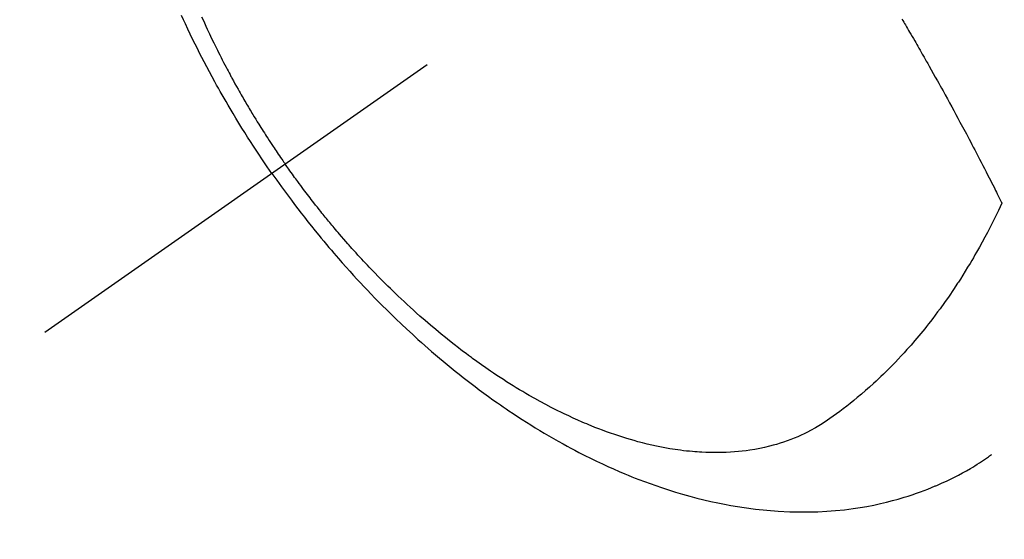
# Model space of a CAD drawing. Extents: x 0 to 26473, y -25 to 8845.
# Drawn here: x 15384 to 15419, y 7114 to 7132 of the extents above; entities that cross this region are included whole.
import ezdxf

# ---------------------------------------------------------------- set-up
doc = ezdxf.new("R2010")
doc.units = 0
doc.header["$LTSCALE"] = 50
doc.header["$MEASUREMENT"] = 0
doc.linetypes.add('CENTER2', pattern=[1.125, 0.75, -0.125, 0.125, -0.125])
doc.linetypes.add('HIDDEN', pattern=[0.375, 0.25, -0.125])
doc.layers.get('0').update_dxf_attribs({"linetype": 'CONTINUOUS'})
doc.layers.get('DEFPOINTS').update_dxf_attribs({"color": 146, "linetype": 'CONTINUOUS'})
for name, color, linetype in [('150-機器', 8, 'CONTINUOUS'), ('160-文字', 254, 'CONTINUOUS'), ('166-寸法B', 11, 'CONTINUOUS')]:
    doc.layers.add(name, color=color, linetype=linetype)
doc.styles.add('KH001', font='txt')
doc.dimstyles.new('KH1xx030', dxfattribs={"dimscale": 30, "dimtxt": 2, "dimasz": 0.6, "dimexe": 0.3, "dimexo": 1.2, "dimgap": 0.5, "dimtad": 3, "dimdec": 1, "dimdsep": 46, "dimlunit": 6, "dimtxsty": 'KH001', "dimblk": 'DOT', "dimcen": 1, "dimdle": 1, "dimclrd": 256, "dimclre": 256, "dimclrt": 256, "dimadec": 0, "dimazin": 0, "dimtfac": 1, "dimtdec": 1, "dimtix": 1, "dimtmove": 2, "dimatfit": 3, "dimldrblk": 'CLOSEDBLANK', "dimfxl": 1, "dimtolj": 1, "dimtzin": 0, "dimlwd": -1, "dimlwe": -1, "dimarcsym": 0})

# ---------------------------------------------------------------- blocks, each defined once
blk = doc.blocks.new('F402_H')
at = {"layer": '150-機器', "color": 13, "linetype": 'CENTER2'}
blk.add_line((0, 0), (244.018, -170.863), dxfattribs=at)
at = {"layer": '150-機器', "color": 13, "linetype": 'HIDDEN'}
for points in [[(235.921, -165.194), (236.088, -164.951), (236.254, -164.708), (236.419, -164.464), (236.581, -164.219), (236.686, -164.058), (236.789, -163.897), (236.892, -163.735), (236.994, -163.572), (237.1, -163.399), (237.206, -163.226), (237.311, -163.052), (237.415, -162.878), (237.488, -162.754), (237.56, -162.631), (237.632, -162.507), (237.703, -162.383), (237.768, -162.269), (237.832, -162.155), (237.896, -162.04), (237.959, -161.925), (238.056, -161.748), (238.152, -161.571), (238.246, -161.393), (238.34, -161.214), (238.422, -161.057), (238.503, -160.899), (238.583, -160.741), (238.662, -160.583), (238.75, -160.403), (238.838, -160.223), (238.924, -160.042), (239.009, -159.861), (239.078, -159.712), (239.146, -159.563)], [(238.429, -159.603), (238.38, -159.713), (238.33, -159.824), (238.28, -159.935), (238.229, -160.045), (238.152, -160.21), (238.073, -160.375), (237.994, -160.54), (237.913, -160.704), (237.87, -160.792), (237.826, -160.88), (237.782, -160.968), (237.738, -161.056), (237.693, -161.143), (237.648, -161.231), (237.603, -161.318), (237.557, -161.406), (237.523, -161.471), (237.488, -161.537), (237.453, -161.602), (237.418, -161.667), (237.401, -161.699), (237.384, -161.73), (237.367, -161.762), (237.35, -161.793), (237.295, -161.892), (237.241, -161.991), (237.186, -162.09), (237.131, -162.188), (237.094, -162.253), (237.058, -162.318), (237.021, -162.383), (236.983, -162.448), (236.952, -162.501), (236.921, -162.555), (236.89, -162.609), (236.859, -162.662), (236.827, -162.716), (236.796, -162.77), (236.764, -162.824), (236.733, -162.877), (236.701, -162.931), (236.668, -162.984), (236.636, -163.038), (236.604, -163.091), (236.552, -163.177), (236.499, -163.262), (236.447, -163.347), (236.394, -163.432), (236.354, -163.495), (236.314, -163.559), (236.274, -163.622), (236.234, -163.686), (236.193, -163.749), (236.153, -163.812), (236.112, -163.875), (236.071, -163.938), (236.023, -164.012), (235.975, -164.085), (235.927, -164.158), (235.879, -164.231), (235.844, -164.283), (235.809, -164.335), (235.774, -164.387), (235.739, -164.439), (235.697, -164.501), (235.655, -164.564), (235.612, -164.626), (235.57, -164.688), (235.539, -164.732), (235.509, -164.775), (235.478, -164.819), (235.448, -164.862)], [(213.452, -159.691), (213.422, -159.743), (213.391, -159.794), (213.361, -159.845), (213.33, -159.897), (213.292, -159.961), (213.255, -160.025), (213.217, -160.09), (213.179, -160.154), (213.134, -160.231), (213.089, -160.309), (213.044, -160.386), (212.999, -160.464), (212.962, -160.528), (212.924, -160.593), (212.887, -160.657), (212.85, -160.722), (212.809, -160.793), (212.769, -160.864), (212.728, -160.935), (212.687, -161.006), (212.662, -161.051), (212.636, -161.096), (212.61, -161.141), (212.584, -161.186), (212.559, -161.232), (212.533, -161.277), (212.507, -161.322), (212.482, -161.368), (212.409, -161.497), (212.336, -161.626), (212.263, -161.755), (212.191, -161.884), (212.14, -161.975), (212.09, -162.065), (212.04, -162.156), (211.989, -162.246), (211.911, -162.388), (211.833, -162.531), (211.754, -162.673), (211.676, -162.815), (211.603, -162.951), (211.529, -163.086), (211.456, -163.222), (211.383, -163.358), (211.337, -163.442), (211.292, -163.526), (211.247, -163.61), (211.202, -163.694), (211.154, -163.785), (211.106, -163.875), (211.058, -163.966), (211.01, -164.057), (210.959, -164.154), (210.909, -164.251), (210.858, -164.347), (210.807, -164.444), (210.747, -164.56), (210.686, -164.677), (210.626, -164.793), (210.566, -164.909), (210.509, -165.019), (210.453, -165.129), (210.396, -165.239), (210.34, -165.349), (210.298, -165.433), (210.255, -165.517), (210.213, -165.601), (210.17, -165.685), (210.141, -165.743), (210.112, -165.801), (210.083, -165.859), (210.054, -165.917), (210.018, -165.988), (209.982, -166.059), (209.947, -166.13), (209.912, -166.201), (209.905, -166.214), (209.899, -166.227), (209.893, -166.24), (209.887, -166.253)], [(209.887, -166.253), (210.013, -166.514), (210.141, -166.775), (210.271, -167.034), (210.403, -167.292), (210.498, -167.469), (210.594, -167.646), (210.691, -167.822), (210.79, -167.996), (210.848, -168.097), (210.907, -168.197), (210.966, -168.297), (211.025, -168.397), (211.11, -168.537), (211.195, -168.677), (211.282, -168.816), (211.37, -168.955), (211.394, -168.992), (211.418, -169.029), (211.442, -169.066), (211.466, -169.103), (211.619, -169.334), (211.775, -169.563), (211.934, -169.791), (212.096, -170.016), (212.18, -170.131), (212.265, -170.245), (212.351, -170.358), (212.438, -170.471), (212.505, -170.557), (212.574, -170.643), (212.642, -170.728), (212.712, -170.813), (212.849, -170.98), (212.989, -171.146), (213.13, -171.31), (213.273, -171.472), (213.376, -171.585), (213.479, -171.698), (213.584, -171.809), (213.689, -171.919), (213.795, -172.028), (213.901, -172.136), (214.008, -172.242), (214.116, -172.348), (214.202, -172.431), (214.289, -172.514), (214.377, -172.596), (214.465, -172.677), (214.608, -172.806), (214.753, -172.934), (214.899, -173.06), (215.047, -173.184), (215.172, -173.286), (215.298, -173.388), (215.424, -173.488), (215.552, -173.587), (215.668, -173.675), (215.785, -173.762), (215.904, -173.848), (216.023, -173.932), (216.19, -174.046), (216.361, -174.155), (216.534, -174.259), (216.711, -174.358), (216.823, -174.416), (216.936, -174.472), (217.051, -174.526), (217.166, -174.577), (217.293, -174.63), (217.42, -174.68), (217.548, -174.727), (217.678, -174.772), (217.801, -174.812), (217.925, -174.85), (218.05, -174.885), (218.175, -174.918), (218.35, -174.96), (218.526, -174.997), (218.703, -175.03), (218.88, -175.059), (219.015, -175.078), (219.15, -175.094), (219.285, -175.108), (219.42, -175.12), (219.569, -175.131), (219.719, -175.139), (219.868, -175.144), (220.017, -175.146), (220.161, -175.146), (220.304, -175.144), (220.447, -175.139), (220.591, -175.132), (220.674, -175.128), (220.757, -175.122), (220.84, -175.116), (220.924, -175.109), (221.029, -175.099), (221.135, -175.088), (221.241, -175.076), (221.346, -175.062), (221.442, -175.049), (221.539, -175.035), (221.635, -175.02), (221.731, -175.004), (221.851, -174.984), (221.97, -174.961), (222.089, -174.938), (222.208, -174.914), (222.374, -174.877), (222.54, -174.839), (222.704, -174.798), (222.869, -174.755), (223.003, -174.718), (223.137, -174.679), (223.271, -174.64), (223.405, -174.598), (223.552, -174.551), (223.699, -174.502), (223.845, -174.452), (223.99, -174.4), (224.128, -174.349), (224.264, -174.298), (224.401, -174.245), (224.536, -174.19), (224.617, -174.157), (224.697, -174.124), (224.777, -174.091), (224.857, -174.056), (225.018, -173.986), (225.179, -173.913), (225.339, -173.839), (225.499, -173.763), (225.615, -173.707), (225.73, -173.65), (225.846, -173.593), (225.96, -173.534), (226.158, -173.43), (226.355, -173.325), (226.551, -173.216), (226.746, -173.106), (226.862, -173.039), (226.978, -172.971), (227.093, -172.902), (227.208, -172.832), (227.324, -172.761), (227.439, -172.689), (227.554, -172.616), (227.669, -172.542), (227.785, -172.467), (227.9, -172.391), (228.015, -172.314), (228.13, -172.237), (228.292, -172.126), (228.453, -172.014), (228.613, -171.9), (228.772, -171.784), (228.806, -171.759), (228.84, -171.734), (228.875, -171.708), (228.909, -171.683), (229, -171.614), (229.091, -171.546), (229.182, -171.477), (229.273, -171.408), (229.429, -171.287), (229.584, -171.165), (229.738, -171.041), (229.891, -170.917), (230.081, -170.759), (230.271, -170.599), (230.458, -170.438), (230.645, -170.275), (230.761, -170.172), (230.876, -170.068), (230.991, -169.964), (231.105, -169.859), (231.211, -169.761), (231.316, -169.662), (231.421, -169.562), (231.525, -169.463), (231.612, -169.378), (231.699, -169.294), (231.786, -169.209), (231.872, -169.124), (232.001, -168.994), (232.129, -168.864), (232.257, -168.733), (232.384, -168.602), (232.451, -168.531), (232.519, -168.459), (232.587, -168.388), (232.654, -168.316), (232.721, -168.244), (232.788, -168.172), (232.855, -168.1), (232.921, -168.027), (232.971, -167.972), (233.02, -167.917), (233.07, -167.862), (233.119, -167.807), (233.143, -167.78), (233.167, -167.753), (233.191, -167.726), (233.214, -167.699), (233.289, -167.614), (233.363, -167.529), (233.437, -167.444), (233.511, -167.359), (233.559, -167.302), (233.608, -167.245), (233.656, -167.188), (233.704, -167.131), (233.744, -167.084), (233.784, -167.036), (233.823, -166.988), (233.863, -166.941), (233.903, -166.893), (233.943, -166.845), (233.982, -166.797), (234.022, -166.749), (234.061, -166.7), (234.101, -166.652), (234.14, -166.603), (234.179, -166.554), (234.241, -166.476), (234.303, -166.398), (234.365, -166.32), (234.427, -166.241), (234.473, -166.182), (234.519, -166.122), (234.565, -166.063), (234.611, -166.003), (234.656, -165.944), (234.702, -165.884), (234.747, -165.824), (234.793, -165.764), (234.845, -165.694), (234.898, -165.624), (234.95, -165.554), (235.002, -165.483), (235.039, -165.433), (235.076, -165.382), (235.113, -165.332), (235.149, -165.281), (235.194, -165.22), (235.238, -165.159), (235.282, -165.098), (235.325, -165.036), (235.356, -164.993), (235.387, -164.949), (235.417, -164.906), (235.448, -164.862)], [(235.921, -165.194), (235.75, -165.434), (235.578, -165.673), (235.405, -165.911), (235.23, -166.148), (235.115, -166.301), (234.999, -166.453), (234.882, -166.605), (234.764, -166.756), (234.638, -166.916), (234.512, -167.075), (234.384, -167.233), (234.256, -167.39), (234.165, -167.501), (234.073, -167.611), (233.982, -167.721), (233.889, -167.83), (233.804, -167.93), (233.719, -168.029), (233.633, -168.128), (233.547, -168.227), (233.414, -168.378), (233.28, -168.529), (233.145, -168.679), (233.009, -168.828), (232.889, -168.959), (232.769, -169.089), (232.647, -169.218), (232.525, -169.347), (232.387, -169.491), (232.248, -169.635), (232.107, -169.777), (231.966, -169.919), (231.85, -170.035), (231.733, -170.15), (231.616, -170.264), (231.498, -170.378), (231.304, -170.562), (231.109, -170.745), (230.913, -170.927), (230.715, -171.107), (230.594, -171.215), (230.474, -171.322), (230.352, -171.428), (230.23, -171.534), (230.091, -171.654), (229.951, -171.772), (229.81, -171.89), (229.669, -172.007), (229.528, -172.122), (229.386, -172.237), (229.244, -172.35), (229.101, -172.463), (228.959, -172.574), (228.816, -172.684), (228.672, -172.793), (228.528, -172.902), (228.366, -173.021), (228.203, -173.14), (228.039, -173.257), (227.875, -173.373), (227.774, -173.443), (227.674, -173.513), (227.573, -173.582), (227.472, -173.65), (227.316, -173.754), (227.16, -173.857), (227.003, -173.959), (226.845, -174.06), (226.688, -174.159), (226.531, -174.256), (226.373, -174.353), (226.214, -174.448), (226.046, -174.547), (225.878, -174.644), (225.709, -174.74), (225.539, -174.834), (225.398, -174.911), (225.257, -174.987), (225.115, -175.063), (224.973, -175.137), (224.766, -175.243), (224.558, -175.346), (224.349, -175.448), (224.139, -175.547), (223.94, -175.639), (223.739, -175.728), (223.538, -175.816), (223.336, -175.901), (223.212, -175.952), (223.088, -176.003), (222.963, -176.052), (222.838, -176.101), (222.637, -176.177), (222.435, -176.251), (222.233, -176.323), (222.029, -176.392), (221.779, -176.474), (221.528, -176.552), (221.276, -176.627), (221.023, -176.698), (220.773, -176.765), (220.521, -176.828), (220.269, -176.886), (220.016, -176.941), (219.784, -176.988), (219.551, -177.03), (219.318, -177.07), (219.084, -177.106), (218.678, -177.159), (218.272, -177.202), (217.864, -177.234), (217.455, -177.254), (217.205, -177.26), (216.954, -177.262), (216.704, -177.258), (216.453, -177.251), (216.137, -177.234), (215.822, -177.21), (215.508, -177.179), (215.195, -177.139), (214.949, -177.102), (214.705, -177.06), (214.461, -177.013), (214.219, -176.961), (214.006, -176.911), (213.794, -176.857), (213.583, -176.799), (213.373, -176.738), (213.228, -176.692), (213.083, -176.645), (212.94, -176.596), (212.797, -176.545), (212.663, -176.495), (212.53, -176.443), (212.398, -176.39), (212.266, -176.335), (212.24, -176.324), (212.214, -176.313), (212.189, -176.302), (212.163, -176.291), (212.015, -176.225), (211.868, -176.158), (211.722, -176.088), (211.577, -176.017), (211.434, -175.944), (211.291, -175.869), (211.15, -175.791), (211.01, -175.71), (210.929, -175.662), (210.848, -175.612), (210.767, -175.562), (210.687, -175.511), (210.616, -175.464), (210.545, -175.417), (210.475, -175.369), (210.405, -175.32), (210.366, -175.293), (210.327, -175.265), (210.289, -175.238), (210.25, -175.21)]]:
    blk.add_lwpolyline(points, dxfattribs=at)
blk = doc.blocks.new('_Dot')
at = {"color": 0, "linetype": 'ByBlock', "lineweight": -2}
blk.add_line((-0.5, 0), (-1, 0), dxfattribs=at)
at = {"color": 0, "linetype": 'ByBlock', "const_width": 0.5}
blk.add_lwpolyline([(-0.25, 0, 1), (0.25, 0, 1)], format="xyb", close=True, dxfattribs=at)
blk = doc.blocks.new('*D126')
at = {"layer": '166-寸法B', "transparency": 16777216}
for p, q in [((15353.089, 7511.567), (14788.978, 7511.567)), ((14797.978, 7493.567), (14797.978, 7104.567)), ((15460.674, 7086.567), (14788.978, 7086.567))]:
    blk.add_line(p, q, dxfattribs=at)
at = {"layer": 'DEFPOINTS', "color": 0, "transparency": 16777216}
for p in [(15389.089, 7511.567), (14797.978, 7086.567), (15496.674, 7086.567)]:
    blk.add_point(p, dxfattribs=at)
at = {"layer": '166-寸法B', "transparency": 16777216, "xscale": 18, "yscale": 18, "zscale": 18}
for p, rotation in [((14797.978, 7511.567), 90), ((14797.978, 7086.567), 270)]:
    blk.add_blockref('_Dot', p, dxfattribs=dict(at, rotation=rotation))
at = {"layer": '166-寸法B', "transparency": 16777216, "insert": (14752.978, 7299.067), "char_height": 60, "attachment_point": 5, "rotation": 90, "style": 'KH001'}
blk.add_mtext('\\A1;425', dxfattribs=at)
blk = doc.blocks.new('_ClosedBlank')
at = {"color": 0, "linetype": 'ByBlock', "lineweight": -2}
for p, q in [((-1, 0.1667), (0, 0)), ((-1, 0.1667), (-1, -0.1667)), ((0, 0), (-1, -0.1667))]:
    blk.add_line(p, q, dxfattribs=at)

msp = doc.modelspace()

# ---------------------------------------------------------------- block references
at = {"layer": '150-機器', "xscale": -1}
msp.add_blockref('F402_H', (15629.089, 7291.777), dxfattribs=at)

# ---------------------------------------------------------------- dimensions: what is measured, and where the dimension line sits
at = {"layer": '166-寸法B'}
dim = msp.add_linear_dim(base=(14797.978, 7086.567), p1=(15389.089, 7511.567), p2=(15496.674, 7086.567), angle=90, dimstyle='KH1xx030', dxfattribs=at)
dim.commit()
dim.dimension.update_dxf_attribs({"geometry": '*D126', "text_midpoint": (14752.978, 7299.067)})

# ---------------------------------------------------------------- leaders
at = {"layer": '160-文字', "annotation_type": 0, "has_hookline": 1, "hookline_direction": 1}
for points, text_width in [([(15509.06, 7298.948), (15369.027, 5874.49), (15351.027, 5874.49)], 963.959), ([(15939.075, 7291.567), (16158.617, 5094.23), (16140.617, 5094.23)], 1009.949), ([(15852.992, 7284.924), (16057.431, 5418.082), (16039.431, 5418.082)], 1357.462)]:
    msp.add_leader(points, dimstyle='KH1xx030', override={"dimgap": 0.5, "dimtad": 1}, dxfattribs=dict(at, text_width=text_width))
at = {"layer": '160-文字'}
msp.add_leader([(15749.06, 7291.567), (15369.027, 5874.49)], dimstyle='KH1xx030', override={"dimgap": 0.5, "dimtad": 1}, dxfattribs=at)

doc.saveas('drawing.dxf')
